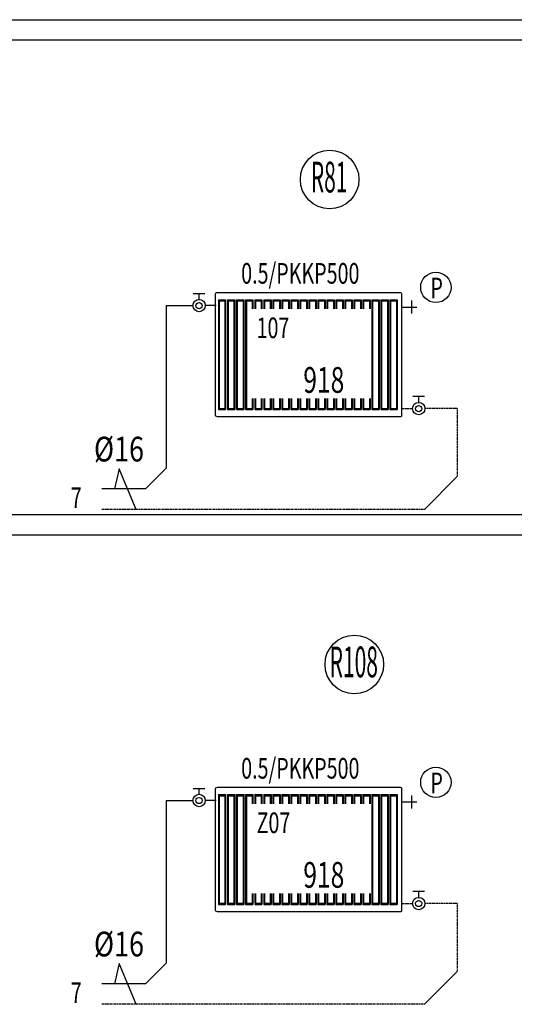
# Model space of a CAD drawing. Units: millimetres. Extents: x 94160 to 1060089, y -552221 to -198546.
# Drawn here: x 860604 to 867797, y -316494 to -302171 of the extents above; entities that cross this region are included whole.
import ezdxf
from ezdxf.enums import TextEntityAlignment as Align

# ---------------------------------------------------------------- set-up
doc = ezdxf.new("R2010")
doc.units = ezdxf.units.MM
doc.header["$LTSCALE"] = 30
doc.linetypes.add('HIDDEN', pattern=[0.375, 0.25, -0.125])
doc.layers.get('0').update_dxf_attribs({"color": 8})
doc.layers.add('DUVAR', color=4, linetype='Continuous', lineweight=25)
for name, color, linetype in [('T-DAĞITIM', 30, 'Continuous'), ('T-ISICİHAZ', 1, 'Continuous'), ('T-KOLONNO', 7, 'Continuous'), ('T-TOPLAM', 2, 'Continuous'), ('T-ÇAP', 2, 'Continuous')]:
    doc.layers.add(name, color=color, linetype=linetype)
doc.styles.add('Y5', font='SIMPLEX.SHX', dxfattribs={"height": 0.2})

msp = doc.modelspace()

# ---------------------------------------------------------------- linework, layer by layer
at = {"color": 2}
for p, q in [((866165.99, -306350.79), (866381.7, -306350.79)), ((866301.91, -306257.74), (866301.91, -306443.84)), ((866301.91, -313457.74), (866301.91, -313643.84)), ((866165.99, -313550.79), (866381.7, -313550.79))]:
    msp.add_line(p, q, dxfattribs=at)
for centre in [(866656.31, -306064.75), (866656.31, -313264.75)]:
    msp.add_circle(centre, 220.86, dxfattribs=at)
at = {"layer": 'DUVAR'}
for p, q in [((648373.51, -302170.55), (921338.54, -302170.55)), ((921338.54, -302470.55), (648373.51, -302470.55)), ((647773.51, -309370.55), (920738.54, -309370.55)), ((920738.54, -309670.55), (647773.51, -309670.55))]:
    msp.add_line(p, q, dxfattribs=at)
at = {"layer": 'T-DAĞITIM'}
for p, q in [((862731.83, -306329.38), (863122.55, -306329.38)), ((862731.83, -306329.38), (862731.83, -308693.97)), ((863460.1, -306329.38), (863302.55, -306329.38)), ((862731.83, -308693.97), (862431.83, -308993.97)), ((866966.66, -308818.23), (866490.93, -309293.97)), ((862431.83, -308993.97), (861800.04, -308993.97)), ((862731.83, -313529.38), (863122.55, -313529.38)), ((862731.83, -313529.38), (862731.83, -315893.97)), ((863460.1, -313529.38), (863302.55, -313529.38)), ((862731.83, -315893.97), (862431.83, -316193.97)), ((866966.66, -316018.23), (866490.93, -316493.97)), ((862431.83, -316193.97), (861800.04, -316193.97))]:
    msp.add_line(p, q, dxfattribs=at)
at = {"layer": 'T-DAĞITIM', "linetype": 'HIDDEN', "ltscale": 2}
for p, q in [((866159.05, -307828.02), (866316.6, -307828.02)), ((866966.66, -307828.02), (866496.4, -307828.02)), ((866966.66, -307828.02), (866966.66, -308818.23)), ((866490.93, -309293.97), (861800.04, -309293.97)), ((866159.05, -315028.02), (866316.6, -315028.02)), ((866966.66, -315028.02), (866496.4, -315028.02)), ((866966.66, -315028.02), (866966.66, -316018.23)), ((866490.93, -316493.97), (861800.04, -316493.97))]:
    msp.add_line(p, q, dxfattribs=at)
at = {"layer": 'T-ISICİHAZ', "color": 2}
for p, q in [((863127.69, -306152.7), (863297.4, -306152.7)), ((863212.55, -306239.38), (863212.55, -306152.7)), ((863493.78, -306244.11), (863493.78, -307840.61)), ((863493.78, -306244.11), (863598.55, -306244.11)), ((863504.26, -306259.83), (863493.78, -306244.11)), ((863504.26, -306259.83), (863504.26, -307824.9)), ((863504.26, -306259.83), (863588.07, -306259.83)), ((863588.07, -306259.83), (863598.55, -306244.11)), ((863588.07, -306259.83), (863588.07, -307824.9)), ((863598.55, -306244.11), (863598.55, -307840.61)), ((863625.78, -306244.11), (863625.78, -307840.61)), ((863625.78, -306244.11), (863730.55, -306244.11)), ((863636.26, -306259.83), (863625.78, -306244.11)), ((863636.26, -306259.83), (863636.26, -307824.9)), ((863636.26, -306259.83), (863720.07, -306259.83)), ((863720.07, -306259.83), (863730.55, -306244.11)), ((863720.07, -306259.83), (863720.07, -307824.9)), ((863730.55, -306244.11), (863730.55, -307840.61)), ((863757.78, -306244.11), (863757.78, -307840.61)), ((863757.78, -306244.11), (863862.55, -306244.11)), ((863768.26, -306259.83), (863757.78, -306244.11)), ((863768.26, -306259.83), (863768.26, -307824.9)), ((863768.26, -306259.83), (863852.07, -306259.83)), ((863852.07, -306259.83), (863862.55, -306244.11)), ((863852.07, -306259.83), (863852.07, -307824.9)), ((863862.55, -306244.11), (863862.55, -307840.61)), ((863889.78, -306244.11), (863889.78, -307840.61)), ((863889.78, -306244.11), (863994.55, -306244.11)), ((863900.26, -306259.83), (863889.78, -306244.11)), ((863900.26, -306259.83), (863900.26, -307824.9)), ((863900.26, -306259.83), (863984.07, -306259.83)), ((863984.07, -306259.83), (863994.55, -306244.11)), ((863984.07, -306259.83), (863984.07, -306377.79)), ((863994.55, -306244.11), (863994.55, -306377.79)), ((864021.78, -306244.11), (864126.55, -306244.11)), ((864032.26, -306259.83), (864021.78, -306244.11)), ((864021.78, -306244.11), (864021.78, -306377.79)), ((864032.26, -306259.83), (864116.07, -306259.83)), ((864032.26, -306259.83), (864032.26, -306377.79)), ((864116.07, -306259.83), (864126.55, -306244.11)), ((864116.07, -306259.83), (864116.07, -306377.79)), ((864126.55, -306244.11), (864126.55, -306377.79)), ((864153.78, -306244.11), (864258.55, -306244.11)), ((864164.26, -306259.83), (864153.78, -306244.11)), ((864153.78, -306244.11), (864153.78, -306377.79)), ((864164.26, -306259.83), (864248.07, -306259.83)), ((864164.26, -306259.83), (864164.26, -306377.79)), ((864248.07, -306259.83), (864258.55, -306244.11)), ((864248.07, -306259.83), (864248.07, -306377.79)), ((864258.55, -306244.11), (864258.55, -306377.79)), ((864285.78, -306244.11), (864390.55, -306244.11)), ((864285.78, -306244.11), (864285.78, -306377.79)), ((864296.26, -306259.83), (864285.78, -306244.11)), ((864296.26, -306259.83), (864296.26, -306377.79)), ((864296.26, -306259.83), (864380.07, -306259.83)), ((864380.07, -306259.83), (864390.55, -306244.11)), ((864380.07, -306259.83), (864380.07, -306377.79)), ((864390.55, -306244.11), (864390.55, -306377.79)), ((864416.74, -306244.11), (864521.51, -306244.11)), ((864416.74, -306244.11), (864416.74, -306377.79)), ((864427.22, -306259.83), (864416.74, -306244.11)), ((864427.22, -306259.83), (864427.22, -306377.79)), ((864427.22, -306259.83), (864511.03, -306259.83)), ((864511.03, -306259.83), (864521.51, -306244.11)), ((864511.03, -306259.83), (864511.03, -306377.79)), ((864521.51, -306244.11), (864521.51, -306377.79)), ((864547.7, -306244.11), (864652.47, -306244.11)), ((864547.7, -306244.11), (864547.7, -306377.79)), ((864558.18, -306259.83), (864547.7, -306244.11)), ((864558.18, -306259.83), (864641.99, -306259.83)), ((864558.18, -306259.83), (864558.18, -306377.79)), ((864641.99, -306259.83), (864652.47, -306244.11)), ((864641.99, -306259.83), (864641.99, -306377.79)), ((864652.47, -306244.11), (864652.47, -306377.79)), ((864678.66, -306244.11), (864783.43, -306244.11)), ((864678.66, -306244.11), (864678.66, -306377.79)), ((864689.14, -306259.83), (864678.66, -306244.11)), ((864689.14, -306259.83), (864689.14, -306377.79)), ((864689.14, -306259.83), (864772.95, -306259.83)), ((864772.95, -306259.83), (864783.43, -306244.11)), ((864772.95, -306259.83), (864772.95, -306377.79)), ((864783.43, -306244.11), (864783.43, -306377.79)), ((864809.62, -306244.11), (864914.39, -306244.11)), ((864809.62, -306244.11), (864809.62, -306377.79)), ((864820.1, -306259.83), (864809.62, -306244.11)), ((864820.1, -306259.83), (864820.1, -306377.79)), ((864820.1, -306259.83), (864903.91, -306259.83)), ((864903.91, -306259.83), (864914.39, -306244.11)), ((864903.91, -306259.83), (864903.91, -306377.79)), ((864914.39, -306244.11), (864914.39, -306377.79)), ((864940.58, -306244.11), (865045.35, -306244.11)), ((864940.58, -306244.11), (864940.58, -306377.79)), ((864951.06, -306259.83), (864940.58, -306244.11)), ((864951.06, -306259.83), (864951.06, -306377.79)), ((864951.06, -306259.83), (865034.87, -306259.83)), ((865034.87, -306259.83), (865045.35, -306244.11)), ((865034.87, -306259.83), (865034.87, -306377.79)), ((865045.35, -306244.11), (865045.35, -306377.79)), ((865071.54, -306244.11), (865176.31, -306244.11)), ((865071.54, -306244.11), (865071.54, -306377.79)), ((865082.02, -306259.83), (865071.54, -306244.11)), ((865082.02, -306259.83), (865082.02, -306377.79)), ((865082.02, -306259.83), (865165.83, -306259.83)), ((865165.83, -306259.83), (865176.31, -306244.11)), ((865165.83, -306259.83), (865165.83, -306377.79)), ((865176.31, -306244.11), (865176.31, -306377.79)), ((865202.5, -306244.11), (865307.27, -306244.11)), ((865202.5, -306244.11), (865202.5, -306377.79)), ((865212.97, -306259.83), (865202.5, -306244.11)), ((865212.97, -306259.83), (865212.97, -306377.79)), ((865212.97, -306259.83), (865296.79, -306259.83)), ((865296.79, -306259.83), (865307.27, -306244.11)), ((865296.79, -306259.83), (865296.79, -306377.79)), ((865307.27, -306244.11), (865307.27, -306377.79)), ((865333.46, -306244.11), (865438.22, -306244.11)), ((865333.46, -306244.11), (865333.46, -306377.79)), ((865343.93, -306259.83), (865333.46, -306244.11)), ((865343.93, -306259.83), (865343.93, -306377.79)), ((865343.93, -306259.83), (865427.75, -306259.83)), ((865427.75, -306259.83), (865438.22, -306244.11)), ((865427.75, -306259.83), (865427.75, -306377.79)), ((865438.22, -306244.11), (865438.22, -306377.79)), ((865464.42, -306244.11), (865569.18, -306244.11)), ((865464.42, -306244.11), (865464.42, -306377.79)), ((865474.89, -306259.83), (865464.42, -306244.11)), ((865474.89, -306259.83), (865474.89, -306377.79)), ((865474.89, -306259.83), (865558.71, -306259.83)), ((865558.71, -306259.83), (865569.18, -306244.11)), ((865558.71, -306259.83), (865558.71, -306377.79)), ((865569.18, -306244.11), (865569.18, -306377.79)), ((865595.38, -306244.11), (865700.14, -306244.11)), ((865595.38, -306244.11), (865595.38, -306377.79)), ((865605.85, -306259.83), (865595.38, -306244.11)), ((865605.85, -306259.83), (865605.85, -306377.79)), ((865605.85, -306259.83), (865689.67, -306259.83)), ((865689.67, -306259.83), (865700.14, -306244.11)), ((865689.67, -306259.83), (865689.67, -306377.79)), ((865700.14, -306244.11), (865700.14, -306377.79)), ((865726.34, -306244.11), (865726.34, -307840.61)), ((865726.34, -306244.11), (865831.1, -306244.11)), ((865736.81, -306259.83), (865726.34, -306244.11)), ((865736.81, -306259.83), (865736.81, -307824.9)), ((865736.81, -306259.83), (865820.63, -306259.83)), ((865820.63, -306259.83), (865831.1, -306244.11)), ((865820.63, -306259.83), (865820.63, -307824.9)), ((865831.1, -306244.11), (865831.1, -307840.61)), ((865857.3, -306244.11), (865857.3, -307840.61)), ((865857.3, -306244.11), (865962.06, -306244.11)), ((865867.77, -306259.83), (865857.3, -306244.11)), ((865867.77, -306259.83), (865867.77, -307824.9)), ((865867.77, -306259.83), (865951.59, -306259.83)), ((865951.59, -306259.83), (865962.06, -306244.11)), ((865951.59, -306259.83), (865951.59, -307824.9)), ((865962.06, -306244.11), (865962.06, -307840.61)), ((865988.25, -306244.11), (865988.25, -307840.61)), ((865988.25, -306244.11), (866093.02, -306244.11)), ((865998.73, -306259.83), (865988.25, -306244.11)), ((865998.73, -306259.83), (865998.73, -307824.9)), ((865998.73, -306259.83), (866082.55, -306259.83)), ((866082.55, -306259.83), (866093.02, -306244.11)), ((866082.55, -306259.83), (866082.55, -307824.9)), ((866093.02, -306244.11), (866093.02, -307840.61)), ((866491.45, -307651.33), (866321.75, -307651.33)), ((866406.6, -307738.02), (866406.6, -307651.33)), ((863984.07, -307682.79), (863984.07, -307824.9)), ((863994.55, -307682.79), (863994.55, -307840.61)), ((864021.78, -307682.79), (864021.78, -307824.9)), ((864032.26, -307682.79), (864032.26, -307840.61)), ((864116.07, -307682.79), (864116.07, -307824.9)), ((864126.55, -307682.79), (864126.55, -307840.61)), ((864153.78, -307682.79), (864153.78, -307840.61)), ((864164.26, -307682.79), (864164.26, -307824.9)), ((864248.07, -307682.79), (864248.07, -307824.9)), ((864258.55, -307682.79), (864258.55, -307840.61)), ((864285.78, -307682.79), (864285.78, -307840.61)), ((864296.26, -307682.79), (864296.26, -307824.9)), ((864380.07, -307682.79), (864380.07, -307824.9)), ((864390.55, -307682.79), (864390.55, -307840.61)), ((864416.74, -307682.79), (864416.74, -307840.61)), ((864427.22, -307682.79), (864427.22, -307824.9)), ((864511.03, -307682.79), (864511.03, -307824.9)), ((864521.51, -307682.79), (864521.51, -307840.61)), ((864547.7, -307682.79), (864547.7, -307840.61)), ((864558.18, -307682.79), (864558.18, -307824.9)), ((864641.99, -307682.79), (864641.99, -307824.9)), ((864652.47, -307682.79), (864652.47, -307840.61)), ((864678.66, -307682.79), (864678.66, -307840.61)), ((864689.14, -307682.79), (864689.14, -307824.9)), ((864772.95, -307682.79), (864772.95, -307824.9)), ((864783.43, -307682.79), (864783.43, -307840.61)), ((864809.62, -307682.79), (864809.62, -307840.61)), ((864820.1, -307682.79), (864820.1, -307824.9)), ((864903.91, -307682.79), (864903.91, -307824.9)), ((864914.39, -307682.79), (864914.39, -307840.61)), ((864940.58, -307682.79), (864940.58, -307840.61)), ((864951.06, -307682.79), (864951.06, -307824.9)), ((865034.87, -307682.79), (865034.87, -307824.9)), ((865045.35, -307682.79), (865045.35, -307840.61)), ((865071.54, -307682.79), (865071.54, -307840.61)), ((865082.02, -307682.79), (865082.02, -307824.9)), ((865165.83, -307682.79), (865165.83, -307824.9)), ((865176.31, -307682.79), (865176.31, -307840.61)), ((865202.5, -307682.79), (865202.5, -307840.61)), ((865212.97, -307682.79), (865212.97, -307824.9)), ((865296.79, -307682.79), (865296.79, -307824.9)), ((865307.27, -307682.79), (865307.27, -307840.61)), ((865333.46, -307682.79), (865333.46, -307840.61)), ((865343.93, -307682.79), (865343.93, -307824.9)), ((865427.75, -307682.79), (865427.75, -307824.9)), ((865438.22, -307682.79), (865438.22, -307840.61)), ((865464.42, -307682.79), (865464.42, -307840.61)), ((865474.89, -307682.79), (865474.89, -307824.12)), ((865558.71, -307682.79), (865558.71, -307824.9)), ((865569.18, -307682.79), (865569.18, -307840.61)), ((865595.38, -307682.79), (865595.38, -307840.61)), ((865605.85, -307682.79), (865605.85, -307824.9)), ((865689.67, -307682.79), (865689.67, -307824.9)), ((865700.14, -307682.79), (865700.14, -307840.61)), ((863504.26, -307824.9), (863493.78, -307840.61)), ((863493.78, -307840.61), (863598.55, -307840.61)), ((863504.26, -307824.9), (863588.07, -307824.9)), ((863588.07, -307824.9), (863598.55, -307840.61)), ((863636.26, -307824.9), (863625.78, -307840.61)), ((863625.78, -307840.61), (863730.55, -307840.61)), ((863636.26, -307824.9), (863720.07, -307824.9)), ((863720.07, -307824.9), (863730.55, -307840.61)), ((863768.26, -307824.9), (863757.78, -307840.61)), ((863757.78, -307840.61), (863862.55, -307840.61)), ((863768.26, -307824.9), (863852.07, -307824.9)), ((863852.07, -307824.9), (863862.55, -307840.61)), ((863900.26, -307824.9), (863889.78, -307840.61)), ((863889.78, -307840.61), (863994.55, -307840.61)), ((863900.26, -307824.9), (863984.07, -307824.9)), ((863984.07, -307824.9), (863994.55, -307840.61)), ((864032.26, -307824.9), (864021.78, -307840.61)), ((864021.78, -307840.61), (864126.55, -307840.61)), ((864032.26, -307824.9), (864116.07, -307824.9)), ((864116.07, -307824.9), (864126.55, -307840.61)), ((864164.26, -307824.9), (864153.78, -307840.61)), ((864153.78, -307840.61), (864258.55, -307840.61)), ((864164.26, -307824.9), (864248.07, -307824.9)), ((864248.07, -307824.9), (864258.55, -307840.61)), ((864296.26, -307824.9), (864285.78, -307840.61)), ((864285.78, -307840.61), (864390.55, -307840.61)), ((864296.26, -307824.9), (864380.07, -307824.9)), ((864380.07, -307824.9), (864390.55, -307840.61)), ((864427.22, -307824.9), (864416.74, -307840.61)), ((864416.74, -307840.61), (864521.51, -307840.61)), ((864427.22, -307824.9), (864511.03, -307824.9)), ((864511.03, -307824.9), (864521.51, -307840.61)), ((864558.18, -307824.9), (864547.7, -307840.61)), ((864547.7, -307840.61), (864652.47, -307840.61)), ((864558.18, -307824.9), (864641.99, -307824.9)), ((864641.99, -307824.9), (864652.47, -307840.61)), ((864689.14, -307824.9), (864678.66, -307840.61)), ((864678.66, -307840.61), (864783.43, -307840.61)), ((864689.14, -307824.9), (864772.95, -307824.9)), ((864772.95, -307824.9), (864783.43, -307840.61)), ((864820.1, -307824.9), (864809.62, -307840.61)), ((864809.62, -307840.61), (864914.39, -307840.61)), ((864820.1, -307824.9), (864903.91, -307824.9)), ((864903.91, -307824.9), (864914.39, -307840.61)), ((864951.06, -307824.9), (864940.58, -307840.61)), ((864940.58, -307840.61), (865045.35, -307840.61)), ((864951.06, -307824.9), (865034.87, -307824.9)), ((865034.87, -307824.9), (865045.35, -307840.61)), ((865082.02, -307824.9), (865071.54, -307840.61)), ((865071.54, -307840.61), (865176.31, -307840.61)), ((865082.02, -307824.9), (865165.83, -307824.9)), ((865165.83, -307824.9), (865176.31, -307840.61)), ((865212.97, -307824.9), (865202.5, -307840.61)), ((865202.5, -307840.61), (865307.27, -307840.61)), ((865212.97, -307824.9), (865296.79, -307824.9)), ((865296.79, -307824.9), (865307.27, -307840.61)), ((865343.93, -307824.9), (865333.46, -307840.61)), ((865333.46, -307840.61), (865438.22, -307840.61)), ((865343.93, -307824.9), (865427.75, -307824.9)), ((865427.75, -307824.9), (865438.22, -307840.61)), ((865474.89, -307824.9), (865464.42, -307840.61)), ((865464.42, -307840.61), (865569.18, -307840.61)), ((865474.89, -307824.9), (865558.71, -307824.9)), ((865558.71, -307824.9), (865569.18, -307840.61)), ((865605.85, -307824.9), (865595.38, -307840.61)), ((865595.38, -307840.61), (865700.14, -307840.61)), ((865605.85, -307824.9), (865689.67, -307824.9)), ((865689.67, -307824.9), (865700.14, -307840.61)), ((865736.81, -307824.9), (865726.34, -307840.61)), ((865726.34, -307840.61), (865831.1, -307840.61)), ((865736.81, -307824.9), (865820.63, -307824.9)), ((865820.63, -307824.9), (865831.1, -307840.61)), ((865867.77, -307824.9), (865857.3, -307840.61)), ((865857.3, -307840.61), (865962.06, -307840.61)), ((865867.77, -307824.9), (865951.59, -307824.9)), ((865951.59, -307824.9), (865962.06, -307840.61)), ((865998.73, -307824.9), (865988.25, -307840.61)), ((865988.25, -307840.61), (866093.02, -307840.61)), ((865998.73, -307824.9), (866082.55, -307824.9)), ((866082.55, -307824.9), (866093.02, -307840.61)), ((863127.69, -313352.7), (863297.4, -313352.7)), ((863212.55, -313439.38), (863212.55, -313352.7)), ((863493.78, -313444.11), (863493.78, -315040.61)), ((863493.78, -313444.11), (863598.55, -313444.11)), ((863504.26, -313459.83), (863493.78, -313444.11)), ((863504.26, -313459.83), (863504.26, -315024.9)), ((863504.26, -313459.83), (863588.07, -313459.83)), ((863588.07, -313459.83), (863598.55, -313444.11)), ((863588.07, -313459.83), (863588.07, -315024.9)), ((863598.55, -313444.11), (863598.55, -315040.61)), ((863625.78, -313444.11), (863625.78, -315040.61)), ((863625.78, -313444.11), (863730.55, -313444.11)), ((863636.26, -313459.83), (863625.78, -313444.11)), ((863636.26, -313459.83), (863636.26, -315024.9)), ((863636.26, -313459.83), (863720.07, -313459.83)), ((863720.07, -313459.83), (863730.55, -313444.11)), ((863720.07, -313459.83), (863720.07, -315024.9)), ((863730.55, -313444.11), (863730.55, -315040.61)), ((863757.78, -313444.11), (863757.78, -315040.61)), ((863757.78, -313444.11), (863862.55, -313444.11)), ((863768.26, -313459.83), (863757.78, -313444.11)), ((863768.26, -313459.83), (863768.26, -315024.9)), ((863768.26, -313459.83), (863852.07, -313459.83)), ((863852.07, -313459.83), (863862.55, -313444.11)), ((863852.07, -313459.83), (863852.07, -315024.9)), ((863862.55, -313444.11), (863862.55, -315040.61)), ((863889.78, -313444.11), (863889.78, -315040.61)), ((863889.78, -313444.11), (863994.55, -313444.11)), ((863900.26, -313459.83), (863889.78, -313444.11)), ((863900.26, -313459.83), (863900.26, -315024.9)), ((863900.26, -313459.83), (863984.07, -313459.83)), ((863984.07, -313459.83), (863994.55, -313444.11)), ((863984.07, -313459.83), (863984.07, -313577.79)), ((863994.55, -313444.11), (863994.55, -313577.79)), ((864021.78, -313444.11), (864126.55, -313444.11)), ((864032.26, -313459.83), (864021.78, -313444.11)), ((864021.78, -313444.11), (864021.78, -313577.79)), ((864032.26, -313459.83), (864116.07, -313459.83)), ((864032.26, -313459.83), (864032.26, -313577.79)), ((864116.07, -313459.83), (864126.55, -313444.11)), ((864116.07, -313459.83), (864116.07, -313577.79)), ((864126.55, -313444.11), (864126.55, -313577.79)), ((864153.78, -313444.11), (864258.55, -313444.11)), ((864164.26, -313459.83), (864153.78, -313444.11)), ((864153.78, -313444.11), (864153.78, -313577.79)), ((864164.26, -313459.83), (864248.07, -313459.83)), ((864164.26, -313459.83), (864164.26, -313577.79)), ((864248.07, -313459.83), (864258.55, -313444.11)), ((864248.07, -313459.83), (864248.07, -313577.79)), ((864258.55, -313444.11), (864258.55, -313577.79)), ((864285.78, -313444.11), (864390.55, -313444.11)), ((864285.78, -313444.11), (864285.78, -313577.79)), ((864296.26, -313459.83), (864285.78, -313444.11)), ((864296.26, -313459.83), (864296.26, -313577.79)), ((864296.26, -313459.83), (864380.07, -313459.83)), ((864380.07, -313459.83), (864390.55, -313444.11)), ((864380.07, -313459.83), (864380.07, -313577.79)), ((864390.55, -313444.11), (864390.55, -313577.79)), ((864416.74, -313444.11), (864521.51, -313444.11)), ((864416.74, -313444.11), (864416.74, -313577.79)), ((864427.22, -313459.83), (864416.74, -313444.11)), ((864427.22, -313459.83), (864427.22, -313577.79)), ((864427.22, -313459.83), (864511.03, -313459.83)), ((864511.03, -313459.83), (864521.51, -313444.11)), ((864511.03, -313459.83), (864511.03, -313577.79)), ((864521.51, -313444.11), (864521.51, -313577.79)), ((864547.7, -313444.11), (864652.47, -313444.11)), ((864547.7, -313444.11), (864547.7, -313577.79)), ((864558.18, -313459.83), (864547.7, -313444.11)), ((864558.18, -313459.83), (864641.99, -313459.83)), ((864558.18, -313459.83), (864558.18, -313577.79)), ((864641.99, -313459.83), (864652.47, -313444.11)), ((864641.99, -313459.83), (864641.99, -313577.79)), ((864652.47, -313444.11), (864652.47, -313577.79)), ((864678.66, -313444.11), (864783.43, -313444.11)), ((864678.66, -313444.11), (864678.66, -313577.79)), ((864689.14, -313459.83), (864678.66, -313444.11)), ((864689.14, -313459.83), (864689.14, -313577.79)), ((864689.14, -313459.83), (864772.95, -313459.83)), ((864772.95, -313459.83), (864783.43, -313444.11)), ((864772.95, -313459.83), (864772.95, -313577.79)), ((864783.43, -313444.11), (864783.43, -313577.79)), ((864809.62, -313444.11), (864914.39, -313444.11)), ((864809.62, -313444.11), (864809.62, -313577.79)), ((864820.1, -313459.83), (864809.62, -313444.11)), ((864820.1, -313459.83), (864820.1, -313577.79)), ((864820.1, -313459.83), (864903.91, -313459.83)), ((864903.91, -313459.83), (864914.39, -313444.11)), ((864903.91, -313459.83), (864903.91, -313577.79)), ((864914.39, -313444.11), (864914.39, -313577.79)), ((864940.58, -313444.11), (865045.35, -313444.11)), ((864940.58, -313444.11), (864940.58, -313577.79)), ((864951.06, -313459.83), (864940.58, -313444.11)), ((864951.06, -313459.83), (864951.06, -313577.79)), ((864951.06, -313459.83), (865034.87, -313459.83)), ((865034.87, -313459.83), (865045.35, -313444.11)), ((865034.87, -313459.83), (865034.87, -313577.79)), ((865045.35, -313444.11), (865045.35, -313577.79)), ((865071.54, -313444.11), (865176.31, -313444.11)), ((865071.54, -313444.11), (865071.54, -313577.79)), ((865082.02, -313459.83), (865071.54, -313444.11)), ((865082.02, -313459.83), (865082.02, -313577.79)), ((865082.02, -313459.83), (865165.83, -313459.83)), ((865165.83, -313459.83), (865176.31, -313444.11)), ((865165.83, -313459.83), (865165.83, -313577.79)), ((865176.31, -313444.11), (865176.31, -313577.79)), ((865202.5, -313444.11), (865307.27, -313444.11)), ((865202.5, -313444.11), (865202.5, -313577.79)), ((865212.97, -313459.83), (865202.5, -313444.11)), ((865212.97, -313459.83), (865212.97, -313577.79)), ((865212.97, -313459.83), (865296.79, -313459.83)), ((865296.79, -313459.83), (865307.27, -313444.11)), ((865296.79, -313459.83), (865296.79, -313577.79)), ((865307.27, -313444.11), (865307.27, -313577.79)), ((865333.46, -313444.11), (865438.22, -313444.11)), ((865333.46, -313444.11), (865333.46, -313577.79)), ((865343.93, -313459.83), (865333.46, -313444.11)), ((865343.93, -313459.83), (865343.93, -313577.79)), ((865343.93, -313459.83), (865427.75, -313459.83)), ((865427.75, -313459.83), (865438.22, -313444.11)), ((865427.75, -313459.83), (865427.75, -313577.79)), ((865438.22, -313444.11), (865438.22, -313577.79)), ((865464.42, -313444.11), (865569.18, -313444.11)), ((865464.42, -313444.11), (865464.42, -313577.79)), ((865474.89, -313459.83), (865464.42, -313444.11)), ((865474.89, -313459.83), (865474.89, -313577.79)), ((865474.89, -313459.83), (865558.71, -313459.83)), ((865558.71, -313459.83), (865569.18, -313444.11)), ((865558.71, -313459.83), (865558.71, -313577.79)), ((865569.18, -313444.11), (865569.18, -313577.79)), ((865595.38, -313444.11), (865700.14, -313444.11)), ((865595.38, -313444.11), (865595.38, -313577.79)), ((865605.85, -313459.83), (865595.38, -313444.11)), ((865605.85, -313459.83), (865605.85, -313577.79)), ((865605.85, -313459.83), (865689.67, -313459.83)), ((865689.67, -313459.83), (865700.14, -313444.11)), ((865689.67, -313459.83), (865689.67, -313577.79)), ((865700.14, -313444.11), (865700.14, -313577.79)), ((865726.34, -313444.11), (865726.34, -315040.61)), ((865726.34, -313444.11), (865831.1, -313444.11)), ((865736.81, -313459.83), (865726.34, -313444.11)), ((865736.81, -313459.83), (865736.81, -315024.9)), ((865736.81, -313459.83), (865820.63, -313459.83)), ((865820.63, -313459.83), (865831.1, -313444.11)), ((865820.63, -313459.83), (865820.63, -315024.9)), ((865831.1, -313444.11), (865831.1, -315040.61)), ((865857.3, -313444.11), (865857.3, -315040.61)), ((865857.3, -313444.11), (865962.06, -313444.11)), ((865867.77, -313459.83), (865857.3, -313444.11)), ((865867.77, -313459.83), (865867.77, -315024.9)), ((865867.77, -313459.83), (865951.59, -313459.83)), ((865951.59, -313459.83), (865962.06, -313444.11)), ((865951.59, -313459.83), (865951.59, -315024.9)), ((865962.06, -313444.11), (865962.06, -315040.61)), ((865988.25, -313444.11), (865988.25, -315040.61)), ((865988.25, -313444.11), (866093.02, -313444.11)), ((865998.73, -313459.83), (865988.25, -313444.11)), ((865998.73, -313459.83), (865998.73, -315024.9)), ((865998.73, -313459.83), (866082.55, -313459.83)), ((866082.55, -313459.83), (866093.02, -313444.11)), ((866082.55, -313459.83), (866082.55, -315024.9)), ((866093.02, -313444.11), (866093.02, -315040.61)), ((863984.07, -314882.79), (863984.07, -315024.9)), ((863994.55, -314882.79), (863994.55, -315040.61)), ((864021.78, -314882.79), (864021.78, -315024.9)), ((864032.26, -314882.79), (864032.26, -315040.61)), ((864116.07, -314882.79), (864116.07, -315024.9)), ((864126.55, -314882.79), (864126.55, -315040.61)), ((864153.78, -314882.79), (864153.78, -315040.61)), ((864164.26, -314882.79), (864164.26, -315024.9)), ((864248.07, -314882.79), (864248.07, -315024.9)), ((864258.55, -314882.79), (864258.55, -315040.61)), ((864285.78, -314882.79), (864285.78, -315040.61)), ((864296.26, -314882.79), (864296.26, -315024.9)), ((864380.07, -314882.79), (864380.07, -315024.9)), ((864390.55, -314882.79), (864390.55, -315040.61)), ((864416.74, -314882.79), (864416.74, -315040.61)), ((864427.22, -314882.79), (864427.22, -315024.9)), ((864511.03, -314882.79), (864511.03, -315024.9)), ((864521.51, -314882.79), (864521.51, -315040.61)), ((864547.7, -314882.79), (864547.7, -315040.61)), ((864558.18, -314882.79), (864558.18, -315024.9)), ((864641.99, -314882.79), (864641.99, -315024.9)), ((864652.47, -314882.79), (864652.47, -315040.61)), ((864678.66, -314882.79), (864678.66, -315040.61)), ((864689.14, -314882.79), (864689.14, -315024.9)), ((864772.95, -314882.79), (864772.95, -315024.9)), ((864783.43, -314882.79), (864783.43, -315040.61)), ((864809.62, -314882.79), (864809.62, -315040.61)), ((864820.1, -314882.79), (864820.1, -315024.9)), ((864903.91, -314882.79), (864903.91, -315024.9)), ((864914.39, -314882.79), (864914.39, -315040.61)), ((864940.58, -314882.79), (864940.58, -315040.61)), ((864951.06, -314882.79), (864951.06, -315024.9)), ((865034.87, -314882.79), (865034.87, -315024.9)), ((865045.35, -314882.79), (865045.35, -315040.61)), ((865071.54, -314882.79), (865071.54, -315040.61)), ((865082.02, -314882.79), (865082.02, -315024.9)), ((865165.83, -314882.79), (865165.83, -315024.9)), ((865176.31, -314882.79), (865176.31, -315040.61)), ((865202.5, -314882.79), (865202.5, -315040.61)), ((865212.97, -314882.79), (865212.97, -315024.9)), ((865296.79, -314882.79), (865296.79, -315024.9)), ((865307.27, -314882.79), (865307.27, -315040.61)), ((865333.46, -314882.79), (865333.46, -315040.61)), ((865343.93, -314882.79), (865343.93, -315024.9)), ((865427.75, -314882.79), (865427.75, -315024.9)), ((865438.22, -314882.79), (865438.22, -315040.61)), ((865464.42, -314882.79), (865464.42, -315040.61)), ((865474.89, -314882.79), (865474.89, -315024.12)), ((865558.71, -314882.79), (865558.71, -315024.9)), ((865569.18, -314882.79), (865569.18, -315040.61)), ((865595.38, -314882.79), (865595.38, -315040.61)), ((865605.85, -314882.79), (865605.85, -315024.9)), ((865689.67, -314882.79), (865689.67, -315024.9)), ((865700.14, -314882.79), (865700.14, -315040.61)), ((866491.45, -314851.33), (866321.75, -314851.33)), ((866406.6, -314938.02), (866406.6, -314851.33)), ((863504.26, -315024.9), (863493.78, -315040.61)), ((863493.78, -315040.61), (863598.55, -315040.61)), ((863504.26, -315024.9), (863588.07, -315024.9)), ((863588.07, -315024.9), (863598.55, -315040.61)), ((863636.26, -315024.9), (863625.78, -315040.61)), ((863625.78, -315040.61), (863730.55, -315040.61)), ((863636.26, -315024.9), (863720.07, -315024.9)), ((863720.07, -315024.9), (863730.55, -315040.61)), ((863768.26, -315024.9), (863757.78, -315040.61)), ((863757.78, -315040.61), (863862.55, -315040.61)), ((863768.26, -315024.9), (863852.07, -315024.9)), ((863852.07, -315024.9), (863862.55, -315040.61)), ((863900.26, -315024.9), (863889.78, -315040.61)), ((863889.78, -315040.61), (863994.55, -315040.61)), ((863900.26, -315024.9), (863984.07, -315024.9)), ((863984.07, -315024.9), (863994.55, -315040.61)), ((864032.26, -315024.9), (864021.78, -315040.61)), ((864021.78, -315040.61), (864126.55, -315040.61)), ((864032.26, -315024.9), (864116.07, -315024.9)), ((864116.07, -315024.9), (864126.55, -315040.61)), ((864164.26, -315024.9), (864153.78, -315040.61)), ((864153.78, -315040.61), (864258.55, -315040.61)), ((864164.26, -315024.9), (864248.07, -315024.9)), ((864248.07, -315024.9), (864258.55, -315040.61)), ((864296.26, -315024.9), (864285.78, -315040.61)), ((864285.78, -315040.61), (864390.55, -315040.61)), ((864296.26, -315024.9), (864380.07, -315024.9)), ((864380.07, -315024.9), (864390.55, -315040.61)), ((864427.22, -315024.9), (864416.74, -315040.61)), ((864416.74, -315040.61), (864521.51, -315040.61)), ((864427.22, -315024.9), (864511.03, -315024.9)), ((864511.03, -315024.9), (864521.51, -315040.61)), ((864558.18, -315024.9), (864547.7, -315040.61)), ((864547.7, -315040.61), (864652.47, -315040.61)), ((864558.18, -315024.9), (864641.99, -315024.9)), ((864641.99, -315024.9), (864652.47, -315040.61)), ((864689.14, -315024.9), (864678.66, -315040.61)), ((864678.66, -315040.61), (864783.43, -315040.61)), ((864689.14, -315024.9), (864772.95, -315024.9)), ((864772.95, -315024.9), (864783.43, -315040.61)), ((864820.1, -315024.9), (864809.62, -315040.61)), ((864809.62, -315040.61), (864914.39, -315040.61)), ((864820.1, -315024.9), (864903.91, -315024.9)), ((864903.91, -315024.9), (864914.39, -315040.61)), ((864951.06, -315024.9), (864940.58, -315040.61)), ((864940.58, -315040.61), (865045.35, -315040.61)), ((864951.06, -315024.9), (865034.87, -315024.9)), ((865034.87, -315024.9), (865045.35, -315040.61)), ((865082.02, -315024.9), (865071.54, -315040.61)), ((865071.54, -315040.61), (865176.31, -315040.61)), ((865082.02, -315024.9), (865165.83, -315024.9)), ((865165.83, -315024.9), (865176.31, -315040.61)), ((865212.97, -315024.9), (865202.5, -315040.61)), ((865202.5, -315040.61), (865307.27, -315040.61)), ((865212.97, -315024.9), (865296.79, -315024.9)), ((865296.79, -315024.9), (865307.27, -315040.61)), ((865343.93, -315024.9), (865333.46, -315040.61)), ((865333.46, -315040.61), (865438.22, -315040.61)), ((865343.93, -315024.9), (865427.75, -315024.9)), ((865427.75, -315024.9), (865438.22, -315040.61)), ((865474.89, -315024.9), (865464.42, -315040.61)), ((865464.42, -315040.61), (865569.18, -315040.61)), ((865474.89, -315024.9), (865558.71, -315024.9)), ((865558.71, -315024.9), (865569.18, -315040.61)), ((865605.85, -315024.9), (865595.38, -315040.61)), ((865595.38, -315040.61), (865700.14, -315040.61)), ((865605.85, -315024.9), (865689.67, -315024.9)), ((865689.67, -315024.9), (865700.14, -315040.61)), ((865736.81, -315024.9), (865726.34, -315040.61)), ((865726.34, -315040.61), (865831.1, -315040.61)), ((865736.81, -315024.9), (865820.63, -315024.9)), ((865820.63, -315024.9), (865831.1, -315040.61)), ((865867.77, -315024.9), (865857.3, -315040.61)), ((865857.3, -315040.61), (865962.06, -315040.61)), ((865867.77, -315024.9), (865951.59, -315024.9)), ((865951.59, -315024.9), (865962.06, -315040.61)), ((865998.73, -315024.9), (865988.25, -315040.61)), ((865988.25, -315040.61), (866093.02, -315040.61)), ((865998.73, -315024.9), (866082.55, -315024.9)), ((866082.55, -315024.9), (866093.02, -315040.61))]:
    msp.add_line(p, q, dxfattribs=at)
at = {"layer": 'T-ISICİHAZ'}
for p, q in [((863444.31, -306173.86), (863444.31, -307910.86)), ((866143.33, -306142.36), (863475.81, -306142.36)), ((866159.05, -307933.63), (866159.05, -306158.08)), ((863475.81, -307942.36), (866150.32, -307942.36)), ((863444.31, -313373.86), (863444.31, -315110.86)), ((866143.33, -313342.36), (863475.81, -313342.36)), ((866159.05, -315133.63), (866159.05, -313358.08)), ((863475.81, -315142.36), (866150.32, -315142.36))]:
    msp.add_line(p, q, dxfattribs=at)
at = {"layer": 'T-ISICİHAZ', "color": 2}
for centre in [(863212.55, -306329.38), (866406.6, -307828.02), (863212.55, -313529.38), (866406.6, -315028.02)]:
    msp.add_circle(centre, 90, dxfattribs=at)
at = {"layer": 'T-ISICİHAZ', "color": 7}
for centre in [(863212.55, -306329.38), (866406.6, -307828.02), (863212.55, -313529.38), (866406.6, -315028.02)]:
    msp.add_circle(centre, 45, dxfattribs=at)
at = {"layer": 'T-ISICİHAZ'}
for centre, radius, start, end in [((863475.81, -306173.86), 31.5, 90, 180), ((866143.33, -306158.08), 15.72, 0, 90), ((863475.81, -307910.86), 31.5, 180, 270), ((866150.32, -307933.63), 8.73, 270, 0), ((863475.81, -313373.86), 31.5, 90, 180), ((866143.33, -313358.08), 15.72, 0, 90), ((863475.81, -315110.86), 31.5, 180, 270), ((866150.32, -315133.63), 8.73, 270, 0)]:
    msp.add_arc(centre, radius, start, end, dxfattribs=at)
at = {"layer": 'T-KOLONNO', "color": 5}
for centre in [(865111.68, -304495.57), (865470.17, -311549)]:
    msp.add_circle(centre, 426.13, dxfattribs=at)
at = {"layer": 'T-ÇAP'}
for p, q in [((862048.45, -308702.47), (861982.39, -308993.97)), ((862297.26, -309293.97), (862048.45, -308702.47)), ((862048.45, -315902.47), (861982.39, -316193.97)), ((862297.26, -316493.97), (862048.45, -315902.47))]:
    msp.add_line(p, q, dxfattribs=at)

# ---------------------------------------------------------------- texts
at = {"layer": 'T-ISICİHAZ', "color": 2, "width": 0.7}
for s, p in [('0.5/PKKP500', (863824.89, -306010.56)), ('P', (866576.81, -306222.88)), ('7', (861347.13, -309275.77)), ('0.5/PKKP500', (863824.89, -313210.56)), ('P', (866576.81, -313422.88)), ('7', (861347.13, -316475.77))]:
    msp.add_text(s, height=300, dxfattribs=at).set_placement(p)
at = {"layer": 'T-KOLONNO', "color": 2, "style": 'Y5', "width": 0.5}
for s, p in [('R81', (865104.09, -304683.77)), ('R108', (865462.58, -311737.2))]:
    msp.add_text(s, height=448.001, dxfattribs=at).set_placement(p, align=Align.CENTER)
at = {"layer": 'T-TOPLAM', "color": 2, "width": 0.7}
for s, height, p in [('107', 300, (864048.78, -306803.22)), ('918', 375, (864728.52, -307598.61)), ('Z07', 300, (864048.78, -314003.22)), ('918', 375, (864728.52, -314798.61))]:
    msp.add_text(s, height=height, dxfattribs=at).set_placement(p)
at = {"layer": 'T-ÇAP', "width": 0.8}
for p in [(861684.24, -308597.4), (861684.24, -315797.4)]:
    msp.add_text('%%C16', height=360, dxfattribs=at).set_placement(p)

doc.saveas('drawing.dxf')
